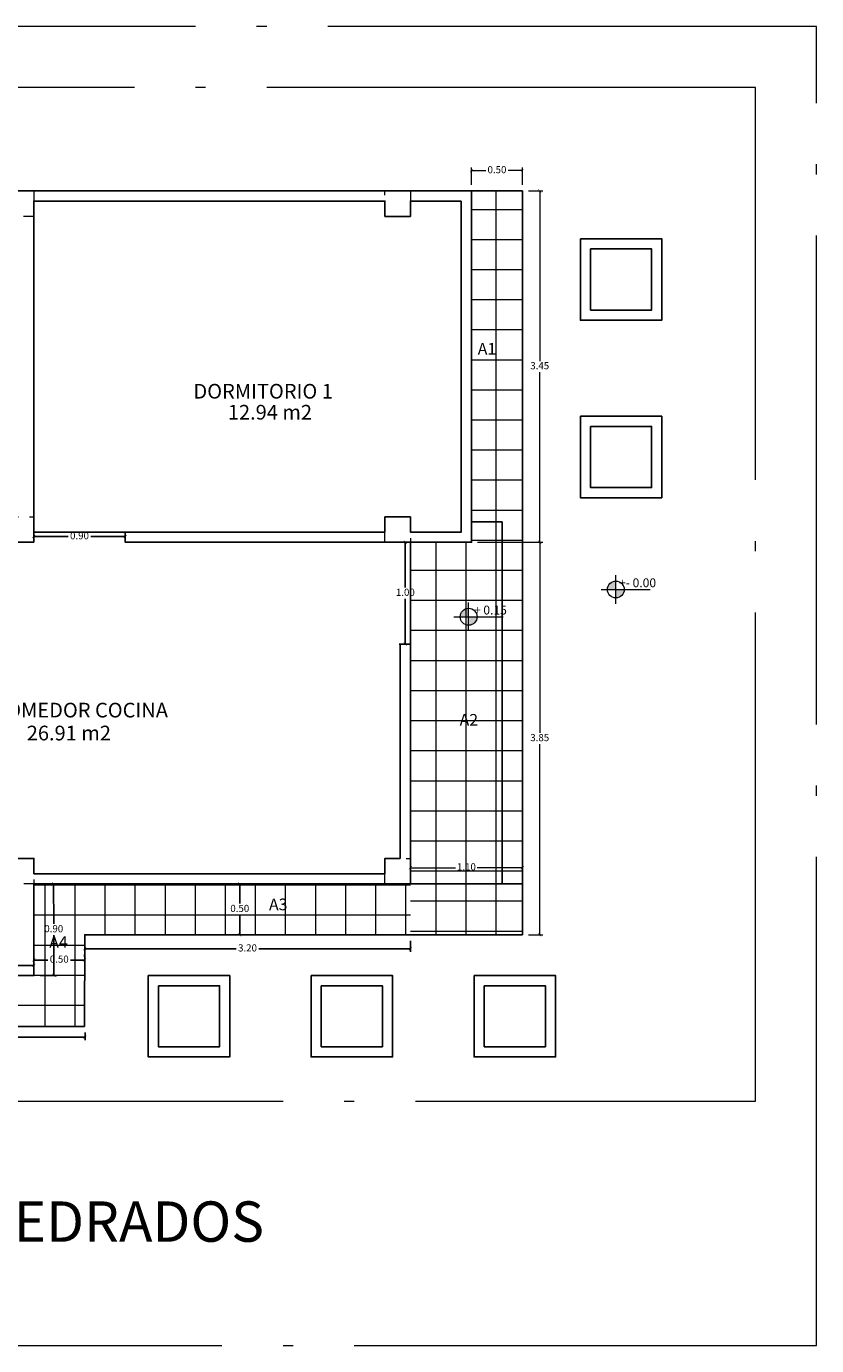
# Model space of a CAD drawing. Units: millimetres. Extents: x 148 to 452, y -49 to 38.
# Drawn here: x 254 to 262, y -19 to -6 of the extents above; entities that cross this region are included whole.
import ezdxf

# ---------------------------------------------------------------- set-up
doc = ezdxf.new("R2010")
doc.units = ezdxf.units.MM
doc.linetypes.add('ACAD_ISO03W100', pattern=[30, 12, -18])
doc.linetypes.add('ACAD_ISO04W100', pattern=[30, 24, -3, 0, -3])
for name, color, linetype, lineweight in [('001', 1, 'Continuous', 80), ('011_TEXTOS', 7, 'Continuous', 15), ('012_COTAS', 7, 'Continuous', 15), ('LINEAS GUIAS', 210, 'Continuous', 9), ('P-0.10', 7, 'Continuous', 9)]:
    doc.layers.add(name, color=color, linetype=linetype, lineweight=lineweight)
doc.layers.add('008_TEXTURAS', color=253, linetype='Continuous', lineweight=5, true_color=0x828282)
doc.layers.add('no_plot_border', color=1, linetype='ACAD_ISO04W100', lineweight=5, plot=False)
doc.styles.add('Arial (bold)', font='txt')
doc.styles.get("Standard").update_dxf_attribs({"font": 'arial.ttf'})
doc.dimstyles.new('EA-01', dxfattribs={"dimscale": 0, "dimtxt": 0.07, "dimasz": 0.03, "dimexe": 0.03, "dimexo": 0.06, "dimgap": 0.02, "dimtad": 0, "dimtih": 1, "dimtoh": 1, "dimzin": 1, "dimdsep": 46, "dimtxsty": 'Standard', "dimblk": 'ARCHTICK', "dimcen": 0.05, "dimclrd": 7, "dimclre": 7, "dimclrt": 1, "dimadec": 0, "dimazin": 0, "dimtfac": 1, "dimtmove": 1, "dimatfit": 0, "dimldrblk": 'ARCHTICK', "dimfxl": 1, "dimlwd": -1, "dimlwe": -1, "dimarcsym": 0})

# ---------------------------------------------------------------- blocks, each defined once
blk = doc.blocks.new('_ArchTick')
at = {"color": 0, "linetype": 'ByBlock', "const_width": 0.15}
blk.add_lwpolyline([(-0.5, -0.5), (0.5, 0.5)], dxfattribs=at)
blk = doc.blocks.new('*D258')
at = {"layer": 'Defpoints', "color": 0, "lineweight": -3, "ltscale": 0.2, "transparency": 16777216}
for p in [(258.92, -7.664), (258.42, -7.864), (258.92, -7.864)]:
    blk.add_point(p, dxfattribs=at)
at = {"layer": 'LINEAS GUIAS', "color": 7, "ltscale": 0.2, "transparency": 16777216}
for p, q in [((258.42, -7.804), (258.42, -7.634)), ((258.92, -7.804), (258.92, -7.634)), ((258.42, -7.664), (258.559, -7.664)), ((258.92, -7.664), (258.781, -7.664))]:
    blk.add_line(p, q, dxfattribs=at)
at = {"layer": 'LINEAS GUIAS', "color": 7, "ltscale": 0.2, "transparency": 16777216, "xscale": 0.03, "yscale": 0.03, "zscale": 0.03, "rotation": 180}
blk.add_blockref('_ArchTick', (258.42, -7.664), dxfattribs=at)
at = {"layer": 'LINEAS GUIAS', "color": 7, "ltscale": 0.2, "transparency": 16777216, "xscale": 0.03, "yscale": 0.03, "zscale": 0.03}
blk.add_blockref('_ArchTick', (258.92, -7.664), dxfattribs=at)
at = {"layer": 'LINEAS GUIAS', "color": 1, "ltscale": 0.2, "transparency": 16777216, "insert": (258.67, -7.664), "char_height": 0.07, "attachment_point": 5}
blk.add_mtext('0.50', dxfattribs=at)
blk = doc.blocks.new('*D259')
at = {"layer": 'Defpoints', "color": 0, "lineweight": -3, "ltscale": 0.2, "transparency": 16777216}
for p in [(258.92, -7.864), (258.42, -11.314), (259.09, -11.314)]:
    blk.add_point(p, dxfattribs=at)
at = {"layer": 'LINEAS GUIAS', "color": 7, "ltscale": 0.2, "transparency": 16777216}
for p, q in [((258.98, -7.864), (259.12, -7.864)), ((259.09, -7.864), (259.09, -9.534)), ((259.09, -11.314), (259.09, -9.645)), ((258.48, -11.314), (259.12, -11.314))]:
    blk.add_line(p, q, dxfattribs=at)
at = {"layer": 'LINEAS GUIAS', "color": 7, "ltscale": 0.2, "transparency": 16777216, "xscale": 0.03, "yscale": 0.03, "zscale": 0.03}
for p, rotation in [((259.09, -7.864), 90), ((259.09, -11.314), 270)]:
    blk.add_blockref('_ArchTick', p, dxfattribs=dict(at, rotation=rotation))
at = {"layer": 'LINEAS GUIAS', "color": 1, "ltscale": 0.2, "transparency": 16777216, "insert": (259.09, -9.589), "char_height": 0.07, "attachment_point": 5}
blk.add_mtext('3.45', dxfattribs=at)
blk = doc.blocks.new('*D260')
at = {"layer": 'Defpoints', "color": 0, "lineweight": -3, "ltscale": 0.2, "transparency": 16777216}
for p in [(258.42, -11.314), (258.92, -15.168), (259.09, -15.168)]:
    blk.add_point(p, dxfattribs=at)
at = {"layer": 'LINEAS GUIAS', "color": 7, "ltscale": 0.2, "transparency": 16777216}
for p, q in [((258.48, -11.314), (259.12, -11.314)), ((259.09, -11.314), (259.09, -13.185)), ((259.09, -15.168), (259.09, -13.297)), ((258.98, -15.168), (259.12, -15.168))]:
    blk.add_line(p, q, dxfattribs=at)
at = {"layer": 'LINEAS GUIAS', "color": 7, "ltscale": 0.2, "transparency": 16777216, "xscale": 0.03, "yscale": 0.03, "zscale": 0.03}
for p, rotation in [((259.09, -11.314), 90), ((259.09, -15.168), 270)]:
    blk.add_blockref('_ArchTick', p, dxfattribs=dict(at, rotation=rotation))
at = {"layer": 'LINEAS GUIAS', "color": 1, "ltscale": 0.2, "transparency": 16777216, "insert": (259.09, -13.241), "char_height": 0.07, "attachment_point": 5}
blk.add_mtext('3.85', dxfattribs=at)
blk = doc.blocks.new('*D261')
at = {"layer": 'Defpoints', "color": 0, "lineweight": -3, "ltscale": 0.2, "transparency": 16777216}
for p in [(258.92, -14.51), (257.82, -14.668), (258.92, -14.668)]:
    blk.add_point(p, dxfattribs=at)
at = {"layer": 'LINEAS GUIAS', "color": 7, "ltscale": 0.2, "transparency": 16777216}
for p, q in [((257.82, -14.608), (257.82, -14.48)), ((258.92, -14.608), (258.92, -14.48)), ((257.82, -14.51), (258.262, -14.51)), ((258.92, -14.51), (258.477, -14.51))]:
    blk.add_line(p, q, dxfattribs=at)
at = {"layer": 'LINEAS GUIAS', "color": 7, "ltscale": 0.2, "transparency": 16777216, "xscale": 0.03, "yscale": 0.03, "zscale": 0.03, "rotation": 180}
blk.add_blockref('_ArchTick', (257.82, -14.51), dxfattribs=at)
at = {"layer": 'LINEAS GUIAS', "color": 7, "ltscale": 0.2, "transparency": 16777216, "xscale": 0.03, "yscale": 0.03, "zscale": 0.03}
blk.add_blockref('_ArchTick', (258.92, -14.51), dxfattribs=at)
at = {"layer": 'LINEAS GUIAS', "color": 1, "ltscale": 0.2, "transparency": 16777216, "insert": (258.37, -14.51), "char_height": 0.07, "attachment_point": 5}
blk.add_mtext('1.10', dxfattribs=at)
blk = doc.blocks.new('*D483')
at = {"color": 7, "ltscale": 0.01, "transparency": 16777216}
for p, q in [((254.12, -11.254), (254.12, -11.228)), ((254.12, -11.258), (254.459, -11.258)), ((255.02, -11.258), (254.681, -11.258)), ((255.02, -11.254), (255.02, -11.228))]:
    blk.add_line(p, q, dxfattribs=at)
at = {"layer": 'Defpoints', "color": 0, "lineweight": -3, "ltscale": 0.01, "transparency": 16777216}
for p in [(255.02, -11.258), (254.12, -11.314), (255.02, -11.314)]:
    blk.add_point(p, dxfattribs=at)
at = {"color": 7, "ltscale": 0.01, "transparency": 16777216, "xscale": 0.03, "yscale": 0.03, "zscale": 0.03, "rotation": 180}
blk.add_blockref('_ArchTick', (254.12, -11.258), dxfattribs=at)
at = {"color": 7, "ltscale": 0.01, "transparency": 16777216, "xscale": 0.03, "yscale": 0.03, "zscale": 0.03}
blk.add_blockref('_ArchTick', (255.02, -11.258), dxfattribs=at)
at = {"color": 1, "lineweight": -3, "ltscale": 0.01, "transparency": 16777216, "insert": (254.57, -11.258), "char_height": 0.07, "attachment_point": 5}
blk.add_mtext('0.90', dxfattribs=at)
blk = doc.blocks.new('*D485')
at = {"color": 7, "ltscale": 0.01, "transparency": 16777216}
for p, q in [((257.71, -11.314), (257.74, -11.314)), ((257.77, -11.314), (257.77, -11.759)), ((257.77, -12.314), (257.77, -11.87)), ((257.71, -12.314), (257.74, -12.314))]:
    blk.add_line(p, q, dxfattribs=at)
at = {"layer": 'Defpoints', "color": 0, "lineweight": -3, "ltscale": 0.01, "transparency": 16777216}
for p in [(257.77, -11.314), (257.77, -11.314), (257.77, -12.314)]:
    blk.add_point(p, dxfattribs=at)
at = {"color": 7, "ltscale": 0.01, "transparency": 16777216, "xscale": 0.03, "yscale": 0.03, "zscale": 0.03}
for p, rotation in [((257.77, -11.314), 90), ((257.77, -12.314), 270)]:
    blk.add_blockref('_ArchTick', p, dxfattribs=dict(at, rotation=rotation))
at = {"color": 1, "lineweight": -3, "ltscale": 0.01, "transparency": 16777216, "insert": (257.77, -11.814), "char_height": 0.07, "attachment_point": 5}
blk.add_mtext('1.00', dxfattribs=at)
blk = doc.blocks.new('*D822')
at = {"layer": 'Defpoints', "color": 7, "ltscale": 0.01, "transparency": 16777216}
for p, q in [((254.18, -14.667), (254.346, -14.667)), ((254.316, -14.667), (254.317, -15.061)), ((254.319, -15.567), (254.318, -15.173)), ((254.182, -15.567), (254.349, -15.567))]:
    blk.add_line(p, q, dxfattribs=at)
at = {"layer": 'Defpoints', "color": 0, "lineweight": -3, "ltscale": 0.01, "transparency": 16777216}
for p in [(254.12, -14.668), (254.316, -14.667), (254.122, -15.568)]:
    blk.add_point(p, dxfattribs=at)
at = {"layer": 'Defpoints', "color": 7, "ltscale": 0.01, "transparency": 16777216, "xscale": 0.03, "yscale": 0.03, "zscale": 0.03}
for p, rotation in [((254.316, -14.667), 90.13772405564389), ((254.319, -15.567), 270.1377240556438)]:
    blk.add_blockref('_ArchTick', p, dxfattribs=dict(at, rotation=rotation))
at = {"layer": 'Defpoints', "color": 1, "lineweight": -3, "ltscale": 0.01, "transparency": 16777216, "insert": (254.317, -15.117), "char_height": 0.07, "attachment_point": 5}
blk.add_mtext('0.90', dxfattribs=at)
blk = doc.blocks.new('*D823')
at = {"layer": 'Defpoints', "color": 7, "ltscale": 0.01, "transparency": 16777216}
for p, q in [((250.425, -15.468), (252.163, -15.468)), ((250.425, -15.495), (250.425, -15.498)), ((254.122, -15.468), (252.384, -15.468)), ((254.122, -15.495), (254.122, -15.498))]:
    blk.add_line(p, q, dxfattribs=at)
at = {"layer": 'Defpoints', "color": 0, "lineweight": -3, "ltscale": 0.01, "transparency": 16777216}
for p in [(250.425, -15.435), (250.425, -15.468), (254.122, -15.435)]:
    blk.add_point(p, dxfattribs=at)
at = {"layer": 'Defpoints', "color": 7, "ltscale": 0.01, "transparency": 16777216, "xscale": 0.03, "yscale": 0.03, "zscale": 0.03}
for p, rotation in [((250.425, -15.468), 179.9999999936418), ((254.122, -15.468), 359.9999999936418)]:
    blk.add_blockref('_ArchTick', p, dxfattribs=dict(at, rotation=rotation))
at = {"layer": 'Defpoints', "color": 1, "lineweight": -3, "ltscale": 0.01, "transparency": 16777216, "insert": (252.273, -15.468), "char_height": 0.07, "attachment_point": 5}
blk.add_mtext('3.70', dxfattribs=at)
blk = doc.blocks.new('*D824')
at = {"layer": 'Defpoints', "color": 7, "ltscale": 0.01, "transparency": 16777216}
for p, q in [((254.621, -15.228), (254.621, -15.336)), ((257.82, -15.228), (257.82, -15.336)), ((254.621, -15.306), (256.11, -15.306)), ((257.82, -15.306), (256.331, -15.306))]:
    blk.add_line(p, q, dxfattribs=at)
at = {"layer": 'Defpoints', "color": 0, "lineweight": -3, "ltscale": 0.01, "transparency": 16777216}
for p in [(254.621, -15.168), (257.82, -15.168), (257.82, -15.306)]:
    blk.add_point(p, dxfattribs=at)
at = {"layer": 'Defpoints', "color": 7, "ltscale": 0.01, "transparency": 16777216, "xscale": 0.03, "yscale": 0.03, "zscale": 0.03, "rotation": 180}
blk.add_blockref('_ArchTick', (254.621, -15.306), dxfattribs=at)
at = {"layer": 'Defpoints', "color": 7, "ltscale": 0.01, "transparency": 16777216, "xscale": 0.03, "yscale": 0.03, "zscale": 0.03}
blk.add_blockref('_ArchTick', (257.82, -15.306), dxfattribs=at)
at = {"layer": 'Defpoints', "color": 1, "lineweight": -3, "ltscale": 0.01, "transparency": 16777216, "insert": (256.22, -15.306), "char_height": 0.07, "attachment_point": 5}
blk.add_mtext('3.20', dxfattribs=at)
blk = doc.blocks.new('*D849')
at = {"layer": 'Defpoints', "color": 7, "ltscale": 0.01, "transparency": 16777216}
for p, q in [((256.144, -14.668), (256.144, -14.862)), ((256.204, -14.668), (256.174, -14.668)), ((256.144, -15.168), (256.144, -14.973)), ((256.204, -15.168), (256.174, -15.168))]:
    blk.add_line(p, q, dxfattribs=at)
at = {"layer": 'Defpoints', "color": 0, "lineweight": -3, "ltscale": 0.01, "transparency": 16777216}
for p in [(256.144, -14.668), (256.144, -14.668), (256.144, -15.168)]:
    blk.add_point(p, dxfattribs=at)
at = {"layer": 'Defpoints', "color": 7, "ltscale": 0.01, "transparency": 16777216, "xscale": 0.03, "yscale": 0.03, "zscale": 0.03}
for p, rotation in [((256.144, -14.668), 90), ((256.144, -15.168), 270)]:
    blk.add_blockref('_ArchTick', p, dxfattribs=dict(at, rotation=rotation))
at = {"layer": 'Defpoints', "color": 1, "lineweight": -3, "ltscale": 0.01, "transparency": 16777216, "insert": (256.144, -14.918), "char_height": 0.07, "attachment_point": 5}
blk.add_mtext('0.50', dxfattribs=at)
blk = doc.blocks.new('*D850')
at = {"layer": 'Defpoints', "color": 7, "ltscale": 0.01, "transparency": 16777216}
for p, q in [((254.122, -15.36), (254.122, -15.386)), ((254.62, -15.36), (254.62, -15.386)), ((254.122, -15.416), (254.26, -15.416)), ((254.62, -15.416), (254.482, -15.416))]:
    blk.add_line(p, q, dxfattribs=at)
at = {"layer": 'Defpoints', "color": 0, "lineweight": -3, "ltscale": 0.01, "transparency": 16777216}
for p in [(254.122, -15.416), (254.122, -15.42), (254.62, -15.42)]:
    blk.add_point(p, dxfattribs=at)
at = {"layer": 'Defpoints', "color": 7, "ltscale": 0.01, "transparency": 16777216, "xscale": 0.03, "yscale": 0.03, "zscale": 0.03}
for p, rotation in [((254.122, -15.416), 180.0000000000361), ((254.62, -15.416), 3.613109811340109e-11)]:
    blk.add_blockref('_ArchTick', p, dxfattribs=dict(at, rotation=rotation))
at = {"layer": 'Defpoints', "color": 1, "lineweight": -3, "ltscale": 0.01, "transparency": 16777216, "insert": (254.371, -15.416), "char_height": 0.07, "attachment_point": 5}
blk.add_mtext('0.50', dxfattribs=at)
blk = doc.blocks.new('*D851')
at = {"layer": 'Defpoints', "color": 7, "ltscale": 0.01, "transparency": 16777216}
for p, q in [((250.425, -16.128), (250.425, -16.203)), ((250.425, -16.173), (252.412, -16.173)), ((254.624, -16.173), (252.636, -16.173)), ((254.624, -16.128), (254.624, -16.203))]:
    blk.add_line(p, q, dxfattribs=at)
at = {"layer": 'Defpoints', "color": 0, "lineweight": -3, "ltscale": 0.01, "transparency": 16777216}
for p in [(250.425, -16.068), (254.624, -16.068), (254.624, -16.173)]:
    blk.add_point(p, dxfattribs=at)
at = {"layer": 'Defpoints', "color": 7, "ltscale": 0.01, "transparency": 16777216, "xscale": 0.03, "yscale": 0.03, "zscale": 0.03, "rotation": 180}
blk.add_blockref('_ArchTick', (250.425, -16.173), dxfattribs=at)
at = {"layer": 'Defpoints', "color": 7, "ltscale": 0.01, "transparency": 16777216, "xscale": 0.03, "yscale": 0.03, "zscale": 0.03}
blk.add_blockref('_ArchTick', (254.624, -16.173), dxfattribs=at)
at = {"layer": 'Defpoints', "color": 1, "lineweight": -3, "ltscale": 0.01, "transparency": 16777216, "insert": (252.524, -16.173), "char_height": 0.07, "attachment_point": 5}
blk.add_mtext('4.20', dxfattribs=at)

msp = doc.modelspace()

# ---------------------------------------------------------------- hatches: boundary and pattern name
at = {"layer": '008_TEXTURAS'}
h = msp.add_hatch(dxfattribs=at)
h.set_pattern_fill('NET', color=256, scale=0.093)
h.set_pattern_definition([(0, (17.423, -11.5881), (0, 0.295275), []), (90, (17.423, -11.5881), (-0.295275, 2e-17), [])])
h.paths.add_polyline_path([(258.92, -7.864), (258.42, -7.864), (258.42, -11.314), (257.82, -11.314), (257.82, -15.168), (258.92, -15.168)])
h = msp.add_hatch(dxfattribs=at)
h.set_pattern_fill('NET', color=256, scale=0.093)
h.set_pattern_definition([(0, (0, 5.10483), (0, 0.295275), []), (90, (0, 5.10483), (-0.295275, 2e-17), [])])
h.paths.add_polyline_path([(257.82, -14.668), (254.122, -14.668), (254.12, -15.568), (250.925, -15.568), (250.925, -14.668), (249.073, -14.668), (249.073, -15.168), (250.425, -15.168), (250.425, -16.068), (254.619, -16.068), (254.621, -15.168), (257.82, -15.168)])
at = {"layer": '012_COTAS', "lineweight": 9}
h = msp.add_hatch(color=256, dxfattribs=at)
h.dxf.hatch_style = 1
h.paths.add_polyline_path([(259.837, -11.694, 0.414214), (259.754, -11.777), (259.837, -11.777)])
h.paths.add_polyline_path([(259.837, -11.86, 0.414214), (259.92, -11.777), (259.837, -11.777)])
h = msp.add_hatch(color=256, dxfattribs=at)
h.dxf.hatch_style = 1
h.paths.add_polyline_path([(258.392, -11.962, 0.414214), (258.309, -12.045), (258.392, -12.045)])
h.paths.add_polyline_path([(258.392, -12.127, 0.414214), (258.475, -12.045), (258.392, -12.045)])

# ---------------------------------------------------------------- linework, layer by layer
for p, q in [((258.42, -11.314), (258.42, -8.014)), ((257.82, -14.668), (257.82, -11.314)), ((257.82, -11.314), (258.42, -11.314)), ((258.92, -14.668), (257.82, -14.668))]:
    msp.add_line(p, q)
msp.add_lwpolyline([(249.072, -11.214), (247.923, -11.214), (247.923, -15.168), (250.425, -15.168), (250.425, -16.068), (254.619, -16.068), (254.621, -15.168), (258.92, -15.168), (258.92, -14.668), (258.92, -7.864), (258.42, -7.864)])
at = {"ltscale": 0.2}
msp.add_lwpolyline([(250.07, -7.864), (258.42, -7.864), (258.42, -11.114), (258.72, -11.114), (258.72, -14.668), (254.122, -14.668), (254.122, -15.568), (250.925, -15.568), (250.925, -14.668), (250.07, -14.668), (249.072, -14.668), (249.072, -12.464), (249.072, -11.114), (250.07, -11.114), (250.07, -7.864)], dxfattribs=at)
for points in [[(259.489, -8.334), (260.289, -8.334), (260.289, -9.134), (259.489, -9.134)], [(259.589, -8.434), (260.189, -8.434), (260.189, -9.034), (259.589, -9.034)], [(259.489, -10.076), (260.289, -10.076), (260.289, -10.876), (259.489, -10.876)], [(259.589, -10.176), (260.189, -10.176), (260.189, -10.776), (259.589, -10.776)], [(255.245, -15.568), (256.045, -15.568), (256.045, -16.368), (255.245, -16.368)], [(255.345, -15.668), (255.945, -15.668), (255.945, -16.268), (255.345, -16.268)], [(256.845, -15.568), (257.645, -15.568), (257.645, -16.368), (256.845, -16.368)], [(256.945, -15.668), (257.545, -15.668), (257.545, -16.268), (256.945, -16.268)], [(258.445, -15.568), (259.245, -15.568), (259.245, -16.368), (258.445, -16.368)], [(258.545, -15.668), (259.145, -15.668), (259.145, -16.268), (258.545, -16.268)]]:
    msp.add_lwpolyline(points, close=True)
at = {"layer": '012_COTAS', "lineweight": 13}
for p, q in [((259.837, -11.917), (259.837, -11.636)), ((259.692, -11.777), (260.175, -11.777)), ((259.8, -11.777), (259.818, -11.777)), ((258.392, -12.185), (258.392, -11.904)), ((258.247, -12.045), (258.73, -12.045)), ((258.354, -12.045), (258.373, -12.045))]:
    msp.add_line(p, q, dxfattribs=at)
at = {"layer": '012_COTAS', "lineweight": 9}
for centre in [(259.837, -11.777), (258.392, -12.045)]:
    msp.add_circle(centre, 0.0829, dxfattribs=at)
at = {"layer": 'Defpoints', "color": 3, "lineweight": -3, "ltscale": 0.01}
for points in [[(258.32, -7.964), (257.82, -7.964), (257.82, -8.114), (257.57, -8.114), (257.57, -7.964), (254.12, -7.964), (254.12, -11.214), (255.02, -11.214), (255.02, -11.214), (257.57, -11.214), (257.57, -11.064), (257.82, -11.064), (257.82, -11.214), (258.32, -11.214), (258.32, -7.964)], [(257.72, -14.418), (257.72, -12.314), (257.82, -12.314), (257.82, -11.314), (255.02, -11.314), (255.02, -11.214), (254.12, -11.214), (254.12, -11.314), (251.22, -11.314)], [(253.872, -14.418), (254.122, -14.418), (254.122, -14.568), (257.57, -14.568), (257.57, -14.418), (257.72, -14.418)], [(249.072, -14.668), (250.925, -14.668), (250.925, -15.568), (254.12, -15.568), (254.122, -14.668), (258.92, -14.668)]]:
    msp.add_lwpolyline(points, dxfattribs=at)
at = {"layer": 'Defpoints', "color": 40, "lineweight": -3, "ltscale": 0.01, "true_color": 0xf8d731}
msp.add_lwpolyline([(258.42, -11.114), (258.72, -11.114), (258.72, -14.668), (257.82, -14.668), (257.82, -11.314), (258.42, -11.314), (258.42, -11.114)], dxfattribs=at)
at = {"layer": 'no_plot_border', "ltscale": 0.2}
for points in [[(245.069, -6.248), (245.069, -19.202), (261.809, -19.202), (261.809, -6.248)], [(245.669, -6.848), (245.669, -16.802), (261.209, -16.802), (261.209, -6.848)]]:
    msp.add_lwpolyline(points, close=True, dxfattribs=at)
at = {"layer": 'P-0.10', "color": 8, "linetype": 'ACAD_ISO03W100', "ltscale": 0.006}
for p, q in [((250.32, -7.864), (258.42, -7.864)), ((254.12, -7.864), (254.12, -7.964)), ((258.42, -8.064), (258.42, -7.864)), ((254.12, -7.964), (257.57, -7.964)), ((257.82, -7.964), (258.32, -7.964)), ((258.42, -11.314), (258.42, -8.014)), ((258.32, -11.214), (258.32, -8.114)), ((254.12, -11.064), (254.12, -8.264)), ((255.02, -11.214), (257.57, -11.214)), ((255.02, -11.314), (255.02, -11.214)), ((257.82, -11.214), (258.32, -11.214)), ((255.02, -11.314), (258.42, -11.314)), ((257.72, -12.314), (257.82, -12.314)), ((257.72, -14.418), (257.72, -12.314)), ((257.82, -14.418), (257.82, -12.314)), ((254.122, -14.568), (257.57, -14.568)), ((254.122, -14.668), (257.57, -14.668))]:
    msp.add_line(p, q, dxfattribs=at)
for points in [[(253.87, -7.864), (254.12, -7.864), (254.12, -8.114), (253.87, -8.114)], [(257.57, -7.864), (257.82, -7.864), (257.82, -8.114), (257.57, -8.114)], [(253.87, -11.064), (254.12, -11.064), (254.12, -11.314), (253.87, -11.314)], [(257.57, -11.064), (257.82, -11.064), (257.82, -11.314), (257.57, -11.314)], [(253.872, -14.418), (254.122, -14.418), (254.122, -14.668), (253.872, -14.668)], [(257.57, -14.418), (257.82, -14.418), (257.82, -14.668), (257.57, -14.668)]]:
    msp.add_lwpolyline(points, close=True, dxfattribs=at)
msp.add_lwpolyline([(250.925, -15.568), (254.12, -15.568), (254.12, -14.668)], dxfattribs=at)

# ---------------------------------------------------------------- texts
at = {"layer": '001', "color": 150, "style": 'Arial (bold)'}
for s, height, p in [('A1', 0.1144, (258.481, -9.471)), ('DORMITORIO 1', 0.14423, (255.689, -9.903)), ('12.94 m2', 0.1442, (256.027, -10.109)), ('ESTAR COMEDOR COCINA', 0.14423, (253.085, -13.034)), ('A2', 0.1144, (258.303, -13.115)), ('26.91 m2', 0.1442, (254.052, -13.259)), ('A3', 0.1144, (256.431, -14.927)), ('A4', 0.1144, (254.273, -15.296))]:
    msp.add_text(s, height=height, dxfattribs=at).set_placement(p)
at = {"layer": '011_TEXTOS', "attachment_point": 1}
for s, width, insert, char_height in [('\\pxqc;{\\fArial Narrow|b0|i0|c0|p34; +- 0.00}', 0.41431, (259.83, -11.668), 0.08719), ('\\pxqc;{\\fArial Narrow|b0|i0|c0|p34; + 0.15}', 0.41431, (258.385, -11.936), 0.08719), ('{\\fArial Narrow|b0|i0|c0|p34;ACERAS Y EMPEDRADOS}', 6.76226, (250.308, -17.786), 0.39638)]:
    msp.add_mtext_dynamic_manual_height_columns(s, width=width, gutter_width=12.5, heights=[0], dxfattribs=dict(at, insert=insert, char_height=char_height))

# ---------------------------------------------------------------- dimensions: what is measured, and where the dimension line sits
at = {"color": 1, "lineweight": -3, "ltscale": 0.01}
dim = msp.add_linear_dim(base=(255.02, -11.258), p1=(254.12, -11.314), p2=(255.02, -11.314), dimstyle='EA-01', override={"dimscale": 1}, dxfattribs=at)
dim.commit()
dim.dimension.update_dxf_attribs({"geometry": '*D483', "text_midpoint": (254.57, -11.258)})
dim = msp.add_linear_dim(base=(257.77, -11.314), p1=(257.77, -12.314), p2=(257.77, -11.314), angle=90, dimstyle='EA-01', override={"dimscale": 1}, dxfattribs=at)
dim.commit()
dim.dimension.update_dxf_attribs({"geometry": '*D485', "text_midpoint": (257.77, -11.814)})
at = {"layer": 'Defpoints', "color": 3, "lineweight": -3, "ltscale": 0.01}
for p1, p2, distance, picture, middle in [((254.122, -15.568), (254.12, -14.668), -0.197, '*D822', (254.317, -15.117)), ((254.621, -15.168), (257.82, -15.168), -0.138, '*D824', (256.22, -15.306)), ((254.122, -15.435), (250.425, -15.435), 0.034, '*D823', (252.273, -15.468))]:
    dim = msp.add_aligned_dim(p1=p1, p2=p2, distance=distance, dimstyle='EA-01', override={"dimscale": 1}, dxfattribs=at)
    dim.commit()
    dim.dimension.update_dxf_attribs({"geometry": picture, "text_midpoint": middle})
at = {"layer": 'Defpoints', "color": 242, "lineweight": -3, "ltscale": 0.01, "true_color": 0xcd2027}
for p1, p2, distance, picture, middle in [((256.144, -15.168), (256.144, -14.668), 0, '*D849', (256.144, -14.918)), ((254.62, -15.42), (254.122, -15.42), -0.005, '*D850', (254.371, -15.416)), ((250.425, -16.068), (254.624, -16.068), -0.106, '*D851', (252.524, -16.173))]:
    dim = msp.add_aligned_dim(p1=p1, p2=p2, distance=distance, dimstyle='EA-01', override={"dimscale": 1}, dxfattribs=at)
    dim.commit()
    dim.dimension.update_dxf_attribs({"geometry": picture, "text_midpoint": middle})
at = {"layer": 'LINEAS GUIAS', "color": 2, "ltscale": 0.2}
for base, p1, p2, picture, middle in [((258.92, -7.664), (258.42, -7.864), (258.92, -7.864), '*D258', (258.67, -7.664)), ((258.92, -14.51), (257.82, -14.668), (258.92, -14.668), '*D261', (258.37, -14.51))]:
    dim = msp.add_linear_dim(base=base, p1=p1, p2=p2, dimstyle='EA-01', override={"dimscale": 1}, dxfattribs=at)
    dim.commit()
    dim.dimension.update_dxf_attribs({"geometry": picture, "text_midpoint": middle})
for base, p1, p2, picture, middle in [((259.09, -11.314), (258.92, -7.864), (258.42, -11.314), '*D259', (259.09, -9.589)), ((259.09, -15.168), (258.42, -11.314), (258.92, -15.168), '*D260', (259.09, -13.241))]:
    dim = msp.add_linear_dim(base=base, p1=p1, p2=p2, angle=90, dimstyle='EA-01', override={"dimscale": 1}, dxfattribs=at)
    dim.commit()
    dim.dimension.update_dxf_attribs({"geometry": picture, "text_midpoint": middle})

doc.saveas('drawing.dxf')
